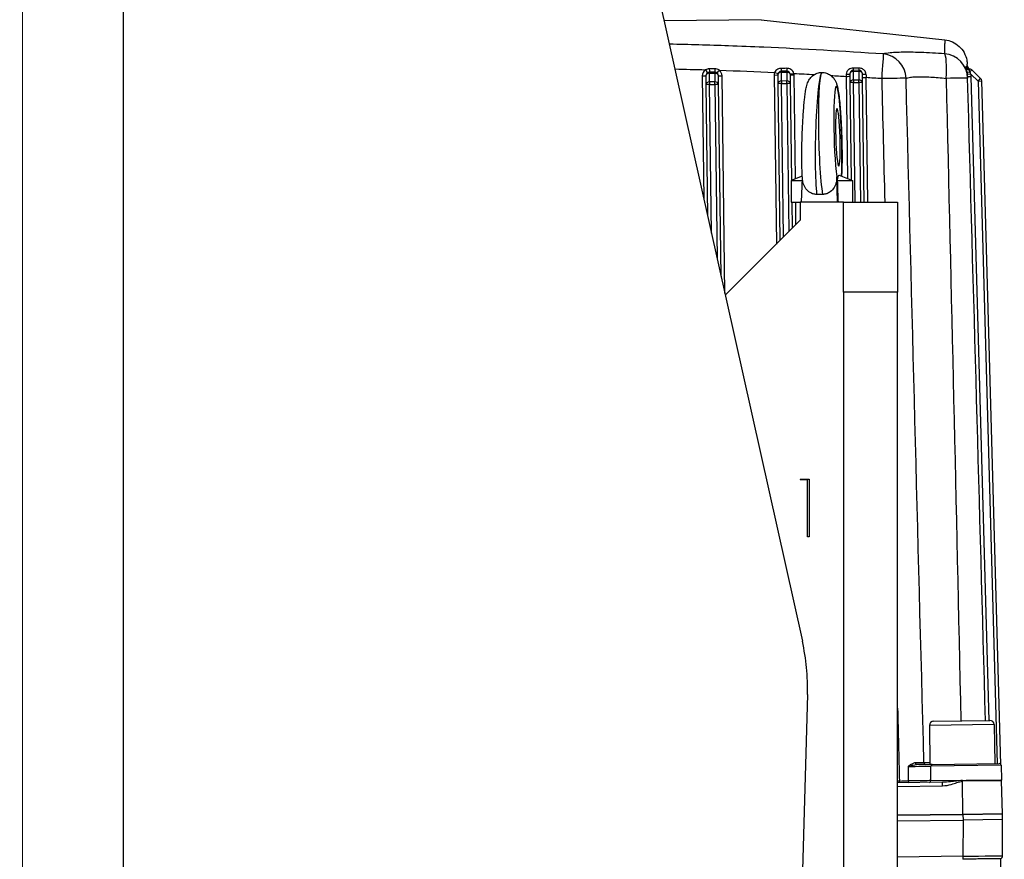
# Model space of a CAD drawing. Units: millimetres. Extents: x 311 to 4180, y 39 to 5448.
# Drawn here: x 640 to 913, y 981 to 1214 of the extents above; entities that cross this region are included whole.
import ezdxf

# ---------------------------------------------------------------- set-up
doc = ezdxf.new("R2010")
doc.units = ezdxf.units.MM
doc.header["$LTSCALE"] = 20
doc.layers.add('Dimensions(Hillmar_metric)', color=7, linetype='Continuous', lineweight=13)
doc.layers.add('Visible Edges(Hillmar_metric)', color=7, linetype='Continuous', lineweight=25)
doc.layers.add('Visible Tangent Edges(Hillmar_Metric)', color=7, linetype='Continuous', lineweight=25, true_color=0xc0c0c0)
doc.styles.add('Hillmar_metric_Dimensions', font='arial.ttf')
doc.dimstyles.new('DEFAULT-ISO-Method 1b-Hillmar_metric', dxfattribs={"dimscale": 20, "dimtxt": 2, "dimasz": 2.5, "dimexe": 1, "dimexo": 1, "dimgap": 0.25, "dimtad": 1, "dimtih": 1, "dimtoh": 1, "dimrnd": 1e-08, "dimdsep": 46, "dimtxsty": 'Hillmar_metric_Dimensions', "dimcen": 0.09, "dimdle": 8, "dimclrd": 7, "dimclre": 7, "dimclrt": 7, "dimazin": 2, "dimtfac": 0.75, "dimtmove": 0, "dimatfit": 3, "dimfxl": 1, "dimtolj": 1, "dimlwd": 9, "dimlwe": 9, "dimarcsym": 0})

# ---------------------------------------------------------------- blocks, each defined once
blk = doc.blocks.new('*D20')
at = {"layer": 'Defpoints', "color": 0, "linetype": 'Continuous', "transparency": 16777216}
for p in [(640.44, 1746.82), (1220.03, 1404.26), (640.44, 772.55)]:
    blk.add_point(p, dxfattribs=at)
at = {"layer": 'Dimensions(Hillmar_metric)', "color": 7, "linetype": 'Continuous', "lineweight": 9, "transparency": 16777216}
for p, q in [((640.44, 792.55), (640.44, 1766.82)), ((1220.03, 1424.26), (1220.03, 1766.82)), ((1170.03, 1746.82), (690.44, 1746.82))]:
    blk.add_line(p, q, dxfattribs=at)
at = {"layer": 'Dimensions(Hillmar_metric)', "color": 7, "linetype": 'Continuous', "transparency": 16777216}
for points in [[(690.44, 1755.15), (690.44, 1738.48), (640.44, 1746.82)], [(1170.03, 1755.15), (1170.03, 1738.48), (1220.03, 1746.82)]]:
    blk.add_solid(points, dxfattribs=at)
at = {"layer": 'Dimensions(Hillmar_metric)', "color": 7, "linetype": 'Continuous', "lineweight": 13, "transparency": 16777216, "insert": (930.24, 1772.24), "char_height": 40, "attachment_point": 5, "style": 'Hillmar_metric_Dimensions'}
blk.add_mtext('\\A1;580', dxfattribs=at)
blk = doc.blocks.new('*D28')
at = {"layer": 'Defpoints', "color": 0, "linetype": 'Continuous', "transparency": 16777216}
for p in [(754.34, 1673.68), (552.03, 593.68), (678.44, 593.68)]:
    blk.add_point(p, dxfattribs=at)
at = {"layer": 'Dimensions(Hillmar_metric)', "color": 7, "linetype": 'Continuous', "lineweight": 9, "transparency": 16777216}
for p, q in [((734.34, 1673.68), (532.03, 1673.68)), ((552.03, 1623.68), (552.03, 1159.1)), ((552.03, 643.68), (552.03, 1108.25)), ((658.44, 593.68), (532.03, 593.68))]:
    blk.add_line(p, q, dxfattribs=at)
at = {"layer": 'Dimensions(Hillmar_metric)', "color": 7, "linetype": 'Continuous', "transparency": 16777216}
for points in [[(543.7, 1623.68), (560.36, 1623.68), (552.03, 1673.68)], [(543.7, 643.68), (560.36, 643.68), (552.03, 593.68)]]:
    blk.add_solid(points, dxfattribs=at)
at = {"layer": 'Dimensions(Hillmar_metric)', "color": 7, "linetype": 'Continuous', "lineweight": 13, "transparency": 16777216, "insert": (552.03, 1133.68), "char_height": 40, "attachment_point": 5, "style": 'Hillmar_metric_Dimensions'}
blk.add_mtext('\\A1;1080', dxfattribs=at)

msp = doc.modelspace()

# ---------------------------------------------------------------- linework, layer by layer
at = {"layer": 'Visible Edges(Hillmar_metric)'}
for p, q in [((767.246, 1444.5517), (857.0066, 1041.7267)), ((668.4429, 963.677), (668.4429, 1433.677)), ((845.5272, 1214.3288), (896.5728, 1208.7343)), ((902.8135, 1201.4244), (902.7983, 1201.97)), ((903.3228, 1200.6841), (903.196, 1200.6824)), ((830.1895, 1198.7324), (830.221, 1196.3083)), ((832.6762, 1199.7648), (831.1764, 1199.7453)), ((833.7207, 1196.3538), (833.6892, 1198.7779)), ((850.1878, 1198.9926), (850.2193, 1196.5685)), ((852.6745, 1200.0251), (851.1747, 1200.0055)), ((853.719, 1196.614), (853.6875, 1199.0382)), ((870.1861, 1199.2528), (870.2176, 1196.8287)), ((872.6729, 1200.2853), (871.173, 1200.2658)), ((873.7173, 1196.8742), (873.6858, 1199.2984)), ((902.8973, 1198.4161), (902.9058, 1198.1108)), ((906.5202, 1198.0135), (904.0283, 1200.4056)), ((830.221, 1196.3083), (830.696, 1159.8024)), ((834.4134, 1143.1197), (833.7207, 1196.3538)), ((850.2193, 1196.5685), (850.786, 1153.0201)), ((854.0689, 1169.7273), (853.719, 1196.614)), ((870.2176, 1196.8287), (870.569, 1169.8261)), ((874.1493, 1163.677), (873.7173, 1196.8742)), ((912.1136, 1007.5327), (906.8273, 1197.3199)), ((867.1176, 1173.677), (867.1173, 1173.677)), ((856.9888, 1170.8911), (853.9429, 1169.677)), ((856.8123, 1163.677), (857.0205, 1170.3725)), ((866.7834, 1163.677), (866.5657, 1170.6774)), ((867.2233, 1171.1596), (870.9429, 1169.677)), ((853.9429, 1169.677), (856.9989, 1169.677)), ((853.9429, 1169.677), (853.9429, 1163.677)), ((866.7102, 1169.677), (870.9429, 1169.677)), ((870.9429, 1169.677), (870.9429, 1163.677)), ((862.617, 1165.8104), (860.9787, 1165.8104)), ((853.9429, 1163.677), (856.4429, 1163.677)), ((854.2413, 1156.4755), (854.1476, 1163.677)), ((856.4429, 1163.677), (856.4429, 1158.677)), ((868.4429, 1163.677), (856.4429, 1163.677)), ((868.4429, 1138.677), (868.4429, 1163.677)), ((868.4429, 1163.677), (883.4429, 1163.677)), ((883.4429, 1163.677), (883.4429, 1138.677)), ((835.5928, 1137.8269), (856.4429, 1158.677)), ((883.4429, 1138.677), (868.4429, 1138.677)), ((868.4429, 1138.677), (868.4429, 968.677)), ((883.4429, 968.677), (883.4429, 1138.677)), ((856.4429, 1086.777), (858.9429, 1086.777)), ((856.4429, 1086.777), (856.4429, 1086.677)), ((856.4429, 1086.677), (858.4429, 1086.677)), ((858.4429, 1070.677), (858.4429, 1086.677)), ((858.9429, 1086.777), (858.9429, 1070.677)), ((858.9429, 1070.677), (858.4429, 1070.677)), ((858.4184, 1026.9627), (848.4225, 677.2485)), ((892.292, 1018.3251), (892.4325, 1007.5261)), ((893.4762, 1019.5406), (909.0749, 1019.7436)), ((910.2904, 1018.5593), (910.4309, 1007.7602)), ((893.0865, 1007.5346), (911.6777, 1007.7765)), ((912.1839, 1007.2917), (912.3063, 1003.2755)), ((895.9542, 1002.5715), (883.4429, 1002.4087)), ((912.3417, 1002.992), (912.3375, 1003.142)), ((912.5981, 993.7873), (912.3417, 1002.992)), ((883.4429, 993.4079), (901.6139, 993.6443)), ((901.614, 993.6318), (883.4429, 993.3954)), ((890.6148, 993.5012), (890.615, 993.4887)), ((895.6144, 993.5663), (895.6145, 993.5538)), ((912.5981, 993.7873), (901.6139, 993.6443)), ((901.614, 993.6318), (912.6131, 993.775)), ((907.6133, 993.7224), (907.6135, 993.7099)), ((912.6337, 992.1876), (912.6131, 993.775)), ((883.4429, 991.8078), (901.6347, 992.0445)), ((912.6337, 992.1876), (901.6347, 992.0445)), ((912.6006, 982.1715), (912.6189, 992.1874)), ((912.0934, 978.1794), (912.0991, 981.3071))]:
    msp.add_line(p, q, dxfattribs=at)
for centre, radius, start, end in [((903.8083, 1201.6276), 1, 181.595482, 256.335467), ((903.3358, 1199.6842), 1, 46.170482, 90.745482), ((831.1894, 1198.7454), 1, 90.745482, 180.745482), ((832.6893, 1198.7649), 1, 0.745482, 90.745482), ((851.1877, 1199.0056), 1, 90.745482, 180.745482), ((852.6876, 1199.0251), 1, 0.745482, 90.745482), ((871.186, 1199.2658), 1, 90.745482, 180.745482), ((872.6859, 1199.2854), 1, 0.745482, 90.745482), ((905.8277, 1197.2921), 1, 1.595482, 46.170482), ((798.4429, 1028.677), 60, 358.362755, 12.561867), ((893.4919, 1018.3407), 1.2, 90.745482, 180.745482), ((909.0905, 1018.5437), 1.2, 0.745482, 90.745482), ((911.6842, 1007.2765), 0.5, 1.745482, 90.745482), ((911.3379, 1003.1141), 1, 1.595482, 15.120156), ((912.8061, 1003.2908), 0.5, 181.745482, 192.577998), ((911.3421, 1002.9641), 1, 1.595482, 12.577998), ((911.6006, 982.1733), 1, 299.899122, 359.895482), ((912.7461, 980.5338), 1, 124.941124, 130.316752)]:
    msp.add_arc(centre, radius, start, end, dxfattribs=at)
for centre, major_axis, ratio, start_param, end_param in [((903.7917, 1201.6315), (0.0919, -0.9958), 0.99999655, 4.71238898, 5.9612444), ((862.0075, 1181.677), (0.4379, 18), 0.07583833, 0.00074179, 0.00184502), ((866.8687, 1181.677), (0.2502, -8), 0.07580921, 6.28102064, 12.56379278), ((862.0075, 1181.677), (0.3753, 7.9999), 0.07571723, 1.38621957, 1.38624769), ((862.4429, 1323.9889), (-8.4755, 272.5301), 0.00236444, 2.17263467, 2.19959772)]:
    msp.add_ellipse(centre, major_axis=major_axis, ratio=ratio, start_param=start_param, end_param=end_param, dxfattribs=at)
for points in [[(896.5631, 1208.7353), (896.5631, 1208.7353), (896.5631, 1208.7352), (896.5631, 1208.7352)], [(902.7959, 1201.5397), (902.7959, 1201.5397), (902.7959, 1201.5397), (902.7958, 1201.5397)], [(902.801, 1201.4983), (902.7983, 1201.5248), (902.7964, 1201.539), (902.7959, 1201.5397)], [(902.8215, 1201.0966), (902.8215, 1201.0965), (902.8216, 1201.0964), (902.8217, 1201.0963)], [(862.4287, 1199.6761), (862.4335, 1199.6761), (862.4382, 1199.6761), (862.4429, 1199.676)], [(907.8744, 1019.728), (906.2183, 1079.1882), (904.5621, 1138.6492), (902.9058, 1198.1108)], [(912.1541, 981.34), (912.1662, 981.3488), (912.1734, 981.3536), (912.1734, 981.3536)]]:
    msp.add_open_spline(points, degree=3, dxfattribs=at)
for points, knots in [([(896.5723, 1208.7324), (897.2949, 1208.6522), (898.0125, 1208.4526), (899.3516, 1207.8483), (899.9882, 1207.4314), (901.0844, 1206.4255), (901.5571, 1205.8242), (902.281, 1204.5224), (902.54, 1203.8049), (902.7477, 1202.7104), (902.7881, 1202.3389), (902.7983, 1201.97)], [0.000940583, 0.000940583, 0.000940583, 0.000940583, 0.219043828, 0.219043828, 0.441679613, 0.441679613, 0.665388979, 0.665388979, 0.888538594, 0.888538594, 0.99959346, 0.99959346, 0.99959346, 0.99959346]), ([(902.3863, 1201.1538), (902.3863, 1201.1538), (902.3874, 1201.1517), (902.3935, 1201.1413), (902.3988, 1201.1324), (902.4123, 1201.1118), (902.4182, 1201.1031), (902.4361, 1201.0779), (902.45, 1201.0595), (902.4821, 1201.0207), (902.5006, 1201), (902.5487, 1200.9509), (902.58, 1200.9226), (902.6659, 1200.8547), (902.7242, 1200.8177), (902.8691, 1200.746), (902.9597, 1200.716), (903.1145, 1200.6877), (903.1786, 1200.6822), (903.2423, 1200.683)], [0.029005823, 0.029005823, 0.029005823, 0.029005823, 0.039179708, 0.039179708, 0.049856576, 0.049856576, 0.055704838, 0.055704838, 0.064734705, 0.064734705, 0.073899634, 0.073899634, 0.086921946, 0.086921946, 0.107593684, 0.107593684, 0.135766032, 0.135766032, 0.15492348, 0.15492348, 0.15492348, 0.15492348]), ([(902.6999, 1201.3444), (902.6999, 1201.3444), (902.7003, 1201.3432), (902.7021, 1201.3372), (902.7034, 1201.3331), (902.7075, 1201.321), (902.7102, 1201.3132), (902.7165, 1201.2964), (902.7194, 1201.2889), (902.7282, 1201.2672), (902.735, 1201.2514), (902.7509, 1201.2174), (902.7602, 1201.1988), (902.7858, 1201.1519), (902.8033, 1201.1232), (902.8559, 1201.046), (902.8946, 1200.9988), (903.0027, 1200.8895), (903.0787, 1200.8322), (903.2514, 1200.736), (903.3517, 1200.6988), (903.4665, 1200.6762), (903.479, 1200.674), (903.4914, 1200.672)], [0.200061528, 0.200061528, 0.200061528, 0.200061528, 0.208086974, 0.208086974, 0.214794016, 0.214794016, 0.221101186, 0.221101186, 0.225048543, 0.225048543, 0.231353032, 0.231353032, 0.238029715, 0.238029715, 0.248251526, 0.248251526, 0.266484514, 0.266484514, 0.294501981, 0.294501981, 0.325843372, 0.325843372, 0.329626765, 0.329626765, 0.329626765, 0.329626765]), ([(857.0433, 1170.0466), (856.9558, 1171.2322), (856.8995, 1172.6973), (856.8529, 1175.7687), (856.8553, 1177.3716), (856.9061, 1180.5444), (856.952, 1182.1488), (857.0796, 1185.2359), (857.1621, 1186.7576), (857.3549, 1189.5679), (857.4677, 1190.8864), (857.7148, 1193.1846), (857.8486, 1194.1752), (858.0973, 1195.5038), (858.1945, 1195.9454), (858.4126, 1196.6322), (858.4945, 1196.8602), (858.7355, 1197.3914), (858.9082, 1197.7097), (859.3957, 1198.3491), (859.7279, 1198.6784), (860.4217, 1199.1542), (860.7669, 1199.3302), (861.5431, 1199.598), (861.9894, 1199.6763), (862.4287, 1199.6761)], [0, 0, 0, 0, 0.56942654, 0.56942654, 1.069931, 1.069931, 1.53951605, 1.53951605, 2.0045437, 2.0045437, 2.47509505, 2.47509505, 2.95603755, 2.95603755, 3.24325224, 3.24325224, 3.3769517, 3.3769517, 3.52568533, 3.52568533, 3.67657889, 3.67657889, 3.79607603, 3.79607603, 3.93328681, 3.93328681, 3.93328681, 3.93328681]), ([(862.4414, 1199.676), (862.8638, 1199.6781), (863.293, 1199.6074), (864.1064, 1199.3412), (864.4994, 1199.1391), (865.1909, 1198.6442), (865.4926, 1198.3423), (865.9179, 1197.7907), (866.0702, 1197.533), (866.3291, 1197.0173), (866.426, 1196.7641), (866.6408, 1196.1236), (866.7308, 1195.7512), (867.0383, 1194.2674), (867.2131, 1192.9139), (867.5211, 1189.7475), (867.6519, 1187.9643), (867.8371, 1184.5937), (867.904, 1182.9962), (867.9948, 1179.8726), (868.0208, 1178.3074), (868.0297, 1175.3822), (868.0131, 1173.9873), (867.9557, 1172.0911), (867.9294, 1171.4671), (867.897, 1170.8911)], [0, 0, 0, 0, 0.13200807, 0.13200807, 0.26742388, 0.26742388, 0.40644254, 0.40644254, 0.52600847, 0.52600847, 0.66907533, 0.66907533, 0.9124314, 0.9124314, 1.56140623, 1.56140623, 2.14792744, 2.14792744, 2.6196772, 2.6196772, 3.08578118, 3.08578118, 3.55272462, 3.55272462, 3.8050312, 3.8050312, 3.8050312, 3.8050312]), ([(866.5657, 1170.6774), (866.5846, 1170.0685), (866.5125, 1169.4538), (866.2019, 1168.3948), (865.9759, 1167.8644), (865.281, 1166.9465), (864.8856, 1166.59), (864.1571, 1166.1594), (863.861, 1166.0306), (863.2479, 1165.8563), (862.9334, 1165.8104), (862.617, 1165.8104)], [-0.764930703, -0.764930703, -0.764930703, -0.764930703, -0.536223857, -0.536223857, -0.349435806, -0.349435806, -0.19168335, -0.19168335, -0.095193271, -0.095193271, 0, 0, 0, 0]), ([(860.9787, 1165.8104), (860.6627, 1165.8104), (860.3485, 1165.8562), (859.7362, 1166.03), (859.4403, 1166.1586), (858.712, 1166.5885), (858.3164, 1166.9448), (857.663, 1167.8068), (857.4196, 1168.3081), (857.1425, 1169.251), (857.0727, 1169.6472), (857.0433, 1170.0466)], [-0.72857722, -0.72857722, -0.72857722, -0.72857722, -0.627886877, -0.627886877, -0.525827897, -0.525827897, -0.358776438, -0.358776438, -0.183023175, -0.183023175, -0.063069173, -0.063069173, -0.063069173, -0.063069173]), ([(893.0865, 1007.5346), (892.4464, 1007.5262), (891.0326, 1007.5078), (889.3223, 1007.4856), (888.7026, 1007.4775)], [0, 0, 0, 0, 0.331006404, 0.516134525, 0.516134525, 0.516134525, 0.516134525]), ([(912.0991, 981.3071), (912.0991, 981.3129), (912.0374, 981.3181), (911.7796, 981.3256), (911.5711, 981.3275), (910.7751, 981.328), (910.0233, 981.323), (908.1294, 981.2971), (907.0029, 981.2822), (905.1011, 981.2472), (904.4116, 981.2326), (903.0168, 981.2012), (902.3157, 981.1846), (901.614, 981.1692)], [-1.64150837, -1.64150837, -1.64150837, -1.64150837, -1.44584882, -1.44584882, -1.23018621, -1.23018621, -0.82923326, -0.82923326, -0.42606084, -0.42606084, -0.21060552, -0.21060552, 0, 0, 0, 0])]:
    msp.add_open_spline(points, degree=3, knots=knots, dxfattribs=at)
msp.add_rational_spline([(866.7102, 1169.677), (867.0202, 1171.2405), (867.2233, 1171.1596)], [1, 1.42514566034, 1.3944505103], degree=2, dxfattribs=at)
at = {"layer": 'Visible Tangent Edges(Hillmar_Metric)'}
for p, q in [((845.5272, 1214.3288), (818.624, 1213.9787)), ((903.3253, 1200.4867), (903.3228, 1200.6841)), ((829.1897, 1198.7046), (829.6339, 1164.5689)), ((831.1801, 1199.4577), (831.1764, 1199.7453)), ((831.1801, 1199.4577), (832.68, 1199.4772)), ((831.2117, 1197.0336), (831.1801, 1199.4577)), ((832.6762, 1199.7648), (832.68, 1199.4772)), ((832.68, 1199.4772), (832.7115, 1197.0531)), ((835.4755, 1138.3532), (834.6893, 1198.7761)), ((849.188, 1198.9648), (849.7987, 1152.0329)), ((851.1784, 1199.7179), (851.1747, 1200.0055)), ((851.1784, 1199.7179), (852.6783, 1199.7374)), ((851.21, 1197.2938), (851.1784, 1199.7179)), ((852.6745, 1200.0251), (852.6783, 1199.7374)), ((852.6783, 1199.7374), (852.7098, 1197.3133)), ((855.0638, 1170.1238), (854.6876, 1199.0363)), ((869.1947, 1198.587), (869.5637, 1170.2268)), ((871.1767, 1199.9781), (871.173, 1200.2658)), ((871.1767, 1199.9781), (872.6766, 1199.9976)), ((871.2083, 1197.554), (871.1767, 1199.9781)), ((872.6729, 1200.2853), (872.6766, 1199.9976)), ((872.6766, 1199.9976), (872.7081, 1197.5735)), ((875.1494, 1163.677), (874.6996, 1198.2409)), ((903.8401, 1199.2), (902.8476, 1199.0782)), ((903.8969, 1198.4438), (902.8973, 1198.416)), ((903.5127, 1199.8684), (904.0283, 1200.4056)), ((903.8401, 1199.2), (905.8277, 1197.2921)), ((908.8745, 1019.741), (903.8969, 1198.4438)), ((905.8277, 1197.2921), (906.5202, 1198.0135)), ((832.7115, 1197.0531), (831.2117, 1197.0336)), ((831.2117, 1197.0336), (831.2207, 1196.3361)), ((831.2207, 1196.3361), (832.7206, 1196.3556)), ((831.7581, 1155.0359), (831.2207, 1196.3361)), ((832.7206, 1196.3556), (832.7115, 1197.0531)), ((832.7206, 1196.3556), (833.3513, 1147.8862)), ((852.7098, 1197.3133), (851.21, 1197.2938)), ((851.21, 1197.2938), (851.219, 1196.5963)), ((851.219, 1196.5963), (852.7189, 1196.6159)), ((851.7732, 1154.0074), (851.219, 1196.5963)), ((852.7189, 1196.6159), (852.7098, 1197.3133)), ((852.7189, 1196.6159), (853.2541, 1155.4882)), ((872.7081, 1197.5735), (871.2083, 1197.554)), ((871.2083, 1197.554), (871.2173, 1196.8566)), ((871.2173, 1196.8566), (872.7172, 1196.8761)), ((871.6491, 1163.677), (871.2173, 1196.8566)), ((872.7172, 1196.8761), (872.7081, 1197.5735)), ((872.7172, 1196.8761), (873.1492, 1163.677)), ((905.8277, 1197.2921), (906.8273, 1197.3199)), ((905.8277, 1197.2921), (911.1066, 1007.769)), ((855.2285, 1157.4627), (855.1477, 1163.677)), ((910.2904, 1018.5593), (892.292, 1018.3251)), ((892.4261, 1008.0186), (890.7815, 1007.9972)), ((912.1839, 1007.2917), (892.6857, 1007.038)), ((883.9689, 1002.9081), (883.4429, 1002.9013)), ((883.4429, 1001.4234), (895.9671, 1001.5864)), ((883.9753, 1002.4156), (883.9689, 1002.9081)), ((892.7036, 1003.0205), (912.3063, 1003.2755)), ((895.9671, 1001.5864), (895.9542, 1002.5715)), ((901.4916, 1003.041), (912.3181, 1003.1819)), ((901.4941, 1002.8508), (901.4916, 1003.041)), ((912.3417, 1002.992), (901.4941, 1002.8508)), ((901.6139, 993.6443), (901.4941, 1002.8508)), ((901.614, 993.6318), (901.6347, 992.0445)), ((901.6211, 992.0443), (901.6028, 982.0284)), ((901.6028, 982.0284), (883.4429, 981.7921)), ((901.6028, 982.0284), (901.614, 981.1692))]:
    msp.add_line(p, q, dxfattribs=at)
for centre, radius, start, end in [((831.1896, 1198.7306), 2, 122.344039, 180.745482), ((832.6894, 1198.7501), 2, 0.745482, 50.684), ((851.1879, 1198.9908), 2, 160.101525, 180.745482), ((852.6878, 1199.0103), 2, 0.745482, 11.466312), ((895.8489, 1198.2195), 8.0512, 1.596943, 6.995486)]:
    msp.add_arc(centre, radius, start, end, dxfattribs=at)
for centre, major_axis, ratio, start_param, end_param in [((879.0357, 1197.8526), (0.4664, 6.9844), 0.00118102, 0.09280042, 1.55600811), ((879.0357, 1197.8526), (-2.0382, 6.6967), 0.96716355, 4.45363356, 5.9099721), ((895.9085, 1197.9159), (6.9973, 0.1949), 0.99691343, 0, 1.46227025), ((895.9085, 1197.9159), (0.4855, 6.9831), 0.14661088, 4.73938438, 6.20420381), ((837.2037, -268.7364), (-3491.8376, -28.7269), 0.42080324, 4.71022782, 4.71065726), ((831.1634, 1200.7452), (0.013, -0.9999), 0.00189135, 4.76996018, 6.28318525), ((832.6632, 1200.7648), (0.013, -0.9999), 0.00233946, 4.77837911, 6.28318531), ((836.3944, 918.9563), (-1724.0772, -11.9142), 0.16342453, 4.70182956, 4.70269909), ((851.1617, 1201.0055), (0.013, -0.9999), 0.01105244, 4.9038692, 6.2831853), ((852.6615, 1201.025), (0.013, -0.9999), 0.0120343, 4.91572563, 6.28318531), ((846.3967, 1125.4798), (-1025.7942, -5.5949), 0.07341597, 4.68640517, 4.68786661), ((871.16, 1201.2657), (0.013, -0.9999), 0.02808387, 5.08213543, 6.28318531), ((872.6598, 1201.2852), (0.013, -0.9999), 0.02974834, 5.09730729, 6.28318531), ((-96.5385, 1116.3115), (999.1911, 85.2002), 0.00733696, 6.25495317, 6.25644819), ((903.183, 1201.6824), (0.013, -0.9999), 0.99949724, 5.12345079, 6.28318531), ((903.2293, 1201.683), (0.013, -0.9999), 0.9995498, 5.10830101, 6.28318531), ((903.3117, 1201.5377), (-0.9049, -0.4256), 0.91360202, 6.22006145, 6.24902017), ((903.3149, 1201.2893), (-0.9395, -0.3426), 0.78567593, 0.04275229, 1.30246583), ((-687.3842, 992.2252), (1590.1561, 209.3031), 0.00429484, 6.27051942, 6.27145413), ((903.6269, 1201.6629), (0.2379, -0.9713), 0.99992879, 4.71238898, 5.8969794), ((903.647, 1201.6598), (0.226, -0.9741), 0.9999388, 4.71238898, 5.89896645), ((-2490.7735, 520.0714), (3393.5779, 681.5191), 0.00427522, 6.27949893, 6.27993216), ((903.787, 1201.6326), (-0.2256, -0.9742), 0.99999409, 5.04037388, 6.28318531), ((829.1895, 1198.7194), (0.9999, 0.013), 0.01483475, 4.71238898, 6.2831853), ((830.1194, 1200.4351), (0.535, -0.8449), 0.0077735, 4.72502465, 6.28318531), ((831.1894, 1198.7454), (-0.9999, -0.013), 0.71233235, 4.71238898, 6.28318531), ((832.6893, 1198.7649), (0.9999, 0.013), 0.71233235, 0, 1.57079633), ((833.9564, 1200.3123), (-0.6336, -0.7737), 0.0095484, 0, 1.55944224), ((834.6891, 1198.791), (-0.9999, -0.013), 0.01483475, 0, 1.57079633), ((849.1879, 1198.9796), (0.9999, 0.013), 0.01483475, 4.71238898, 6.2831853), ((849.3071, 1199.6863), (0.9403, -0.3404), 0.01388239, 4.71761914, 6.28318531), ((851.1877, 1199.0056), (-0.9999, -0.013), 0.71233235, 4.71238898, 6.28318531), ((852.6876, 1199.0251), (0.9999, 0.013), 0.71233235, 0, 1.57079633), ((854.6476, 1199.4227), (-0.98, -0.1988), 0.01457587, 0, 1.56803671), ((854.6874, 1199.0512), (-0.9999, -0.013), 0.01483475, 0, 1.57079633), ((862.0075, 1181.677), (0.4379, 18), 0.07583833, 0.00184502, 2.65162758), ((862.8783, 1181.677), (-0.4379, 18), 0.07583833, 6.2824431, 8.93112285), ((869.1862, 1199.2398), (0.9999, 0.013), 0.09419984, 4.70649239, 6.28318531), ((869.2196, 1198.4836), (0.1662, -6.9731), 0.00321406, 4.617247, 4.69745441), ((869.1945, 1198.6015), (0.9999, 0.013), 0.01483475, 4.71238895, 6.2831853), ((871.186, 1199.2658), (-0.9999, -0.013), 0.71233235, 4.71238898, 6.28318531), ((872.6859, 1199.2854), (0.9999, 0.013), 0.71233235, 0, 1.57079633), ((874.6857, 1199.3114), (-0.9999, -0.013), 0.14603675, 0, 1.56062348), ((874.6994, 1198.2556), (-0.9999, -0.013), 0.01483475, 0, 1.57079632), ((874.6935, 1198.521), (-0.1496, 6.2218), 0.00008943, 1.46707847, 1.61582538), ((752.5771, -694.8903), (1897.113, 24.685), 0.99988996, 1.49108511, 1.49337471), ((879.0357, 1197.8526), (6.9979, 0.1719), 0.01483377, 0.24826326, 1.57062507), ((895.9085, 1197.9159), (6.9973, 0.1949), 0.01277501, 0, 1.42175931), ((903.6896, 1200.0527), (-0.9744, -0.225), 0.14304546, 0.01545217, 1.35531818), ((895.9137, 1198.2207), (6.9863, -0.0275), 0.99994057, 0.03191721, 0.12699634), ((831.2209, 1196.3213), (-0.9999, -0.013), 0.71233235, 4.71238898, 6.28318531), ((831.2209, 1196.3213), (-0.9999, -0.013), 0.01483475, 4.71238898, 6.2831853), ((832.7208, 1196.3408), (0.9999, 0.013), 0.71233235, 0, 1.57079633), ((832.7208, 1196.3408), (0.9999, 0.013), 0.01483475, 0, 1.57079633), ((851.2192, 1196.5815), (-0.9999, -0.013), 0.71233235, 4.71238898, 6.28318531), ((851.2192, 1196.5815), (-0.9999, -0.013), 0.01483475, 4.71238897, 6.28318529), ((852.7191, 1196.601), (0.9999, 0.013), 0.71233235, 0, 1.57079633), ((852.7191, 1196.601), (0.9999, 0.013), 0.01483475, 0, 1.57079633), ((866.8648, 1181.8017), (-0.4379, 14), 0.07580921, 3.81762146, 8.76994681), ((871.2175, 1196.8417), (-0.9999, -0.013), 0.71233235, 4.71238898, 6.28318531), ((871.2175, 1196.8417), (-0.9999, -0.013), 0.01483475, 4.71238898, 6.2831853), ((872.7174, 1196.8612), (0.9999, 0.013), 0.71233235, 0, 1.57079633), ((872.7174, 1196.8612), (0.9999, 0.013), 0.01483475, 0, 1.57079633), ((862.0075, 1181.677), (0.3753, 7.9999), 0.07571723, 3.44045515, 3.44046603), ((888.6966, 1007.9775), (0.0065, -0.5), 0.64788639, 4.73215902, 6.28318531), ((891.2773, 1008.0111), (0.0065, -0.5), 0.99206445, 4.72722427, 6.28318531), ((891.0711, 1007.0083), (0.0065, -0.5), 0.64722775, 1.59165558, 1.59210429), ((893.093, 1007.0346), (-0.0065, 0.5), 0.81448983, 0, 1.55334303), ((884.5888, 1002.9194), (-4.9608, -0.0604), 0.00075699, 1.44550523, 1.94973962), ((886.5993, 1002.9498), (0.0065, -0.5), 0.35076763, 4.73088403, 6.28318531), ((892.2974, 1003.0239), (0.0065, -0.5), 0.81239211, 0, 1.55334303), ((901.6004, 982.0432), (-11.0003, -0.1283), 0.00134822, 1.57099824, 3.14157455)]:
    msp.add_ellipse(centre, major_axis=major_axis, ratio=ratio, start_param=start_param, end_param=end_param, dxfattribs=at)
for points, knots in [([(896.5631, 1208.7352), (896.5631, 1208.7334), (896.5622, 1208.7031), (896.5602, 1208.6446), (896.5555, 1208.5026), (896.5515, 1208.1937), (896.533, 1207.7497), (896.5309, 1207.6987), (896.5289, 1207.646), (896.5274, 1207.5915), (896.5121, 1207.0504), (896.505, 1206.3421), (896.4856, 1205.5236), (896.4807, 1205.3132), (896.4759, 1205.0956), (896.4733, 1204.8717)], [-8.64174056, -8.64174056, -8.64174056, -8.64174056, -7.43872169, -7.43872169, -7.43872169, -4.51957847, -4.51957847, -4.51957847, -4.18442665, -4.18442665, -4.18442665, -0.85553383, -0.85553383, -0.85553383, 0, 0, 0, 0]), ([(879.4993, 1204.807), (868.4466, 1205.5418), (857.3431, 1206.1829), (846.2686, 1206.6733), (843.0071, 1206.8178), (839.7451, 1206.9491), (836.4757, 1207.0658), (831.0117, 1207.2608), (825.5414, 1207.4141), (820.0697, 1207.52)], [-17.4379971, -17.4379971, -17.4379971, -17.4379971, -14.12694966, -14.12694966, -14.12694966, -13.15181617, -13.15181617, -13.15181617, -11.52207784, -11.52207784, -11.52207784, -11.52207784]), ([(896.4733, 1204.8717), (894.2077, 1205.0286), (890.8796, 1205.2067), (886.9794, 1205.2978), (884.3719, 1205.2893), (882.5811, 1205.2177), (880.7824, 1205.0766), (879.9234, 1204.9341), (879.4993, 1204.807)], [0, 0, 0, 0, 0.68666318, 1.02999477, 1.37332636, 1.71665795, 1.88832375, 2.40332113, 2.40332113, 2.40332113, 2.40332113]), ([(851.1533, 1200.8149), (850.8081, 1200.8131), (850.464, 1200.7312), (850.1675, 1200.5794), (849.7721, 1200.3769), (849.4614, 1200.0496), (849.3074, 1199.6737)], [0, 0, 0, 0, 0.10362195, 0.10362195, 0.10362195, 0.241784549, 0.241784549, 0.241784549, 0.241784549]), ([(854.6479, 1199.4098), (854.5399, 1199.8603), (854.2171, 1200.274), (853.7758, 1200.5296), (853.4448, 1200.7213), (853.0471, 1200.8248), (852.6524, 1200.8228)], [0, 0, 0, 0, 0.158003424, 0.158003424, 0.158003424, 0.276505992, 0.276505992, 0.276505992, 0.276505992]), ([(871.1385, 1200.904), (870.686, 1200.9023), (869.9472, 1200.6636), (869.3041, 1199.9357), (869.1753, 1199.4088), (869.1815, 1199.1456)], [0, 0, 0, 0, 0.135915306, 0.226525511, 0.317135715, 0.317135715, 0.317135715, 0.317135715]), ([(874.6774, 1199.1652), (874.668, 1199.5588), (874.3924, 1200.2023), (873.5489, 1200.7874), (872.9397, 1200.9105), (872.6372, 1200.9094)], [0, 0, 0, 0, 0.136324272, 0.22720712, 0.318089968, 0.318089968, 0.318089968, 0.318089968]), ([(902.6557, 1201.425), (902.6499, 1201.4222), (902.6982, 1201.219), (902.7582, 1200.8524), (902.7667, 1200.7969)], [0, 0, 0, 0, 0.14557592, 0.170012508, 0.170012508, 0.170012508, 0.170012508]), ([(885.8184, 1198.0447), (886.0925, 1198.1698), (886.6511, 1198.3084), (887.8258, 1198.4414), (888.9976, 1198.5049), (890.7069, 1198.5018), (893.2671, 1198.3932), (895.4548, 1198.2003), (896.9451, 1198.0333)], [-2.40332113, -2.40332113, -2.40332113, -2.40332113, -1.88832375, -1.71665795, -1.37332636, -1.02999477, -0.68666318, 0, 0, 0, 0]), ([(888.3728, 1007.9634), (888.1132, 1007.96), (887.7069, 1007.8132), (887.0438, 1007.4317), (886.6395, 1007.1475), (886.366, 1006.9591), (886.3639, 1006.9577), (886.3619, 1006.9563)], [-0.273906067, -0.273906067, -0.273906067, -0.273906067, -0.16434364, -0.109562427, 0, 0, 0.000824391, 0.000824391, 0.000824391, 0.000824391]), ([(886.3619, 1006.9563), (886.6875, 1007.053), (887.0214, 1007.1514), (887.3454, 1007.2382), (887.455, 1007.2675), (887.5634, 1007.2955), (887.6707, 1007.3213), (887.7208, 1007.3333), (887.7706, 1007.3449), (887.8202, 1007.356), (888.1319, 1007.4254), (888.4344, 1007.474), (888.7026, 1007.4775)], [-0.000824391, -0.000824391, -0.000824391, -0.000824391, 0.109562427, 0.109562427, 0.109562427, 0.146904425, 0.146904425, 0.146904425, 0.16434364, 0.16434364, 0.16434364, 0.273906067, 0.273906067, 0.273906067, 0.273906067]), ([(886.3619, 1006.9563), (887.6196, 1006.9743), (890.1636, 1007.0087), (892.0999, 1007.0318), (892.6857, 1007.038)], [-0.772348277, -0.772348277, -0.772348277, -0.772348277, -0.331006404, 0, 0, 0, 0]), ([(892.7036, 1003.0205), (892.1189, 1003.0115), (891.2989, 1003), (890.3659, 1002.9875), (889.1221, 1002.971), (887.6761, 1002.9529), (886.4241, 1002.9382)], [0, 0, 0, 0, 0.272997602, 0.272997602, 0.272997602, 0.636994406, 0.636994406, 0.636994406, 0.636994406]), ([(901.4916, 1003.041), (901.1944, 1003.0371), (900.6103, 1002.9886), (899.5009, 1002.8631), (897.8783, 1002.679), (896.6355, 1002.5803), (895.9542, 1002.5715)], [-0.567754784, -0.567754784, -0.567754784, -0.567754784, -0.486646958, -0.405539132, -0.243323479, 0, 0, 0, 0]), ([(895.9671, 1001.5864), (896.7781, 1001.5969), (898.1208, 1001.8619), (899.6725, 1002.3712), (900.6933, 1002.7177), (901.2237, 1002.8473), (901.4941, 1002.8508)], [0, 0, 0, 0, 0.243323479, 0.405539132, 0.486646958, 0.567754784, 0.567754784, 0.567754784, 0.567754784])]:
    msp.add_open_spline(points, degree=3, knots=knots, dxfattribs=at)
for points in [[(821.5953, 1200.6442), (824.4361, 1200.5833), (827.2766, 1200.5094), (830.1168, 1200.4235)], [(831.1622, 1200.6877), (830.7959, 1200.6849), (830.4284, 1200.5907), (830.1197, 1200.4234)], [(833.9567, 1200.3003), (833.5958, 1200.5567), (833.1265, 1200.7022), (832.6618, 1200.6988)], [(902.272, 1201.2709), (902.2603, 1201.2667), (902.3082, 1201.1368), (902.3878, 1200.9155)], [(902.3841, 1201.165), (902.3451, 1201.2459), (902.3189, 1201.2878), (902.3122, 1201.2853)], [(902.4006, 1201.1298), (902.3949, 1201.1423), (902.3893, 1201.154), (902.3841, 1201.165)], [(902.3878, 1200.9155), (902.4819, 1200.6535), (902.617, 1200.2546), (902.7158, 1199.8256)], [(902.7044, 1201.3301), (902.6876, 1201.3993), (902.6755, 1201.4351), (902.673, 1201.4338)], [(902.792, 1201.5324), (902.7907, 1201.5301), (902.81, 1201.3672), (902.8217, 1201.0965)], [(903.3253, 1200.4867), (903.2361, 1200.6107), (903.1824, 1200.6823), (903.196, 1200.6824)], [(903.5127, 1199.8684), (903.4562, 1200.113), (903.3791, 1200.3393), (903.3253, 1200.4867)], [(833.9567, 1200.3003), (839.0739, 1200.1267), (844.19, 1199.9159), (849.3048, 1199.6738)], [(854.6479, 1199.4098), (856.5544, 1199.3117), (858.4606, 1199.2095), (860.3667, 1199.1036)], [(862.0571, 1199.0087), (862.0574, 1199.0087), (862.0577, 1199.0087), (862.0579, 1199.0087)], [(864.9099, 1198.8442), (866.3382, 1198.7605), (867.7663, 1198.6748), (869.1943, 1198.5873)], [(879.0343, 1197.9564), (879.3149, 1186.5299), (879.5969, 1175.1035), (879.8802, 1163.677)], [(890.7815, 1007.9972), (889.0875, 1071.3452), (887.4355, 1134.6945), (885.8184, 1198.0447)], [(896.9451, 1198.0333), (898.3453, 1138.5683), (899.7134, 1079.1035), (901.0321, 1019.639)], [(902.7148, 1199.8253), (902.7716, 1199.5795), (902.8162, 1199.3292), (902.8472, 1199.0782)], [(903.8401, 1199.2), (903.7418, 1199.4209), (903.6319, 1199.6449), (903.5127, 1199.8684)], [(883.4429, 1023.1077), (883.6176, 1016.3745), (883.7929, 1009.6413), (883.9689, 1002.9081)], [(886.3619, 1006.9563), (886.3826, 1005.6169), (886.4033, 1004.2776), (886.4241, 1002.9382)], [(890.7815, 1007.9972), (890.5657, 1007.9928), (889.6802, 1007.9804), (888.3728, 1007.9634)], [(889.885, 1007.0042), (890.0413, 1007.006), (890.243, 1007.0083), (890.4829, 1007.011)], [(892.7036, 1003.0205), (892.6976, 1004.3597), (892.6917, 1005.6988), (892.6857, 1007.038)]]:
    msp.add_open_spline(points, degree=3, dxfattribs=at)

# ---------------------------------------------------------------- dimensions: what is measured, and where the dimension line sits
at = {"layer": 'Dimensions(Hillmar_metric)', "color": 7, "linetype": 'Continuous', "lineweight": 13}
for base, p1, p2, angle, override, picture, middle in [((640.4428, 1746.816), (1220.0301, 1404.2593), (640.4428, 772.5516), 180, {"dimgap": 0.25, "dimtih": 0, "dimtoh": 0, "dimdec": 0, "dimtol": 0, "dimlim": 0, "dimtp": 0, "dimtm": 0, "dimtdec": 2, "dimtofl": 0, "dimatfit": 1}, '*D20', (930.2364, 1746.816)), ((552.0288, 593.677), (754.3392, 1673.677), (678.4429, 593.677), 270, {"dimgap": 0.25, "dimdec": 2, "dimtol": 0, "dimlim": 0, "dimtp": 0, "dimtm": 0, "dimtdec": 2, "dimtofl": 0, "dimatfit": 1}, '*D28', (552.0288, 1133.677))]:
    dim = msp.add_linear_dim(base=base, p1=p1, p2=p2, angle=angle, dimstyle='DEFAULT-ISO-Method 1b-Hillmar_metric', override=override, dxfattribs=at)
    dim.commit()
    dim.dimension.update_dxf_attribs({"geometry": picture, "text_midpoint": middle, "dimtype": 160})

doc.saveas('drawing.dxf')
